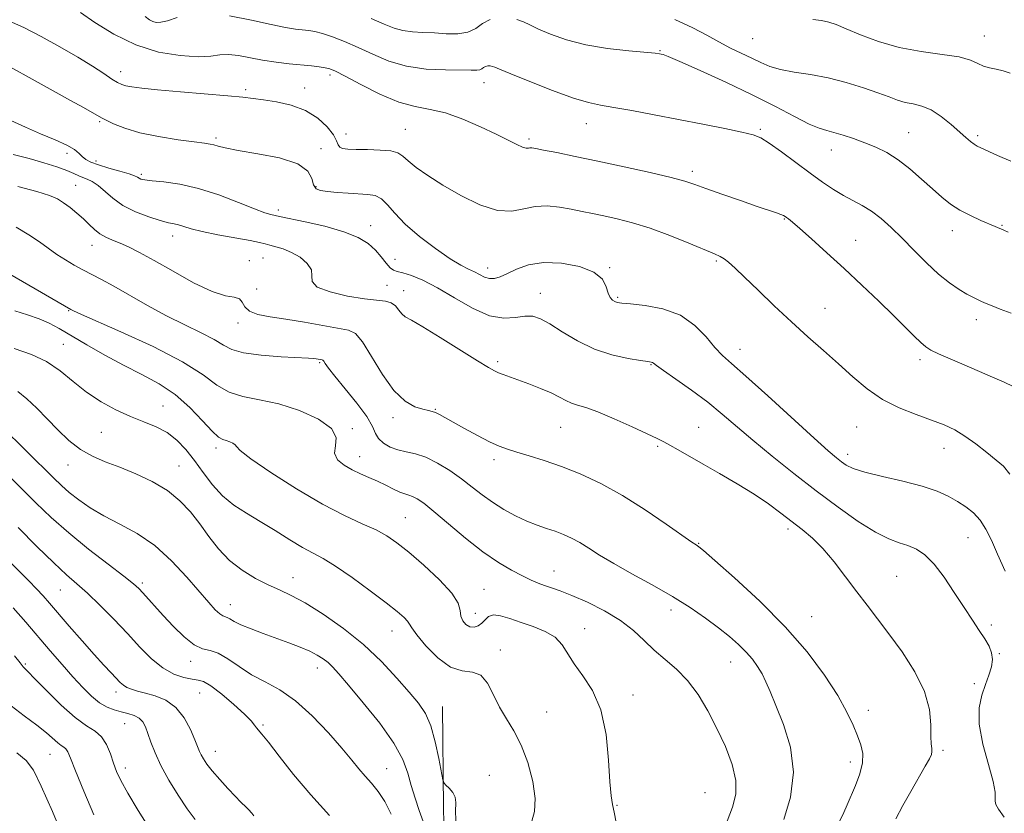
# Model space of a CAD drawing. Extents: x 2057300 to 2060200, y 297300 to 300200.
# Drawn here: x 2058201 to 2058461, y 298281 to 298490 of the extents above; entities that cross this region are included whole.
import ezdxf

# ---------------------------------------------------------------- set-up
doc = ezdxf.new("R2010")
doc.units = 0
doc.header["$MEASUREMENT"] = 0
for name, color, linetype, lineweight in [('BREAKLINE DTM HARD', 7, 'Continuous', 0), ('CONTOUR INDEX', 41, 'Continuous', 13), ('CONTOUR INTERMEDIATE', 44, 'Continuous', 0), ('SPOT ELEVATION DTM', 2, 'Continuous', 13)]:
    doc.layers.add(name, color=color, linetype=linetype, lineweight=lineweight)

msp = doc.modelspace()

# ---------------------------------------------------------------- linework, layer by layer
at = {"layer": 'BREAKLINE DTM HARD'}
msp.add_polyline3d([(2058314.33, 298145.22, 1126.37), (2058313.64, 298188.31, 1127.75), (2058313.84, 298245.63, 1127.25), (2058313.13, 298282.02, 1127.75), (2058312.8, 298308.8, 1128.76)], dxfattribs=at)
at = {"layer": 'CONTOUR INDEX', "flags": 128}
for points, elevation in [([(2058234.37, 298490.996), (2058235.533, 298490.118), (2058236.407, 298489.65), (2058237.288, 298489.41), (2058238.466, 298489.452), (2058240.227, 298489.887), (2058242.828, 298490.723)], 1150), ([(2058256.585, 298491.184), (2058262.407, 298490.02), (2058267.567, 298488.849), (2058271.383, 298488.088), (2058274.046, 298487.686), (2058277.547, 298487.293), (2058279.153, 298487.006), (2058281.142, 298486.483), (2058283.784, 298485.619), (2058286.988, 298484.402), (2058290.576, 298482.846), (2058294.425, 298481.021), (2058298.628, 298479.233), (2058303.334, 298477.846), (2058308.536, 298477.118), (2058313.603, 298476.882), (2058320.409, 298476.841), (2058321.874, 298476.844), (2058322.658, 298476.952), (2058323.204, 298477.213), (2058323.681, 298477.54), (2058324.189, 298477.813), (2058324.796, 298477.936), (2058325.438, 298477.927), (2058326.016, 298477.826), (2058326.597, 298477.62), (2058327.905, 298477.059), (2058330.829, 298475.837), (2058335.859, 298473.809), (2058341.886, 298471.464), (2058347.403, 298469.454), (2058351.355, 298468.246), (2058354.49, 298467.577), (2058358.008, 298466.998), (2058362.824, 298466.155), (2058368.701, 298465.063), (2058375.118, 298463.831), (2058381.533, 298462.569), (2058387.328, 298461.401), (2058391.863, 298460.453), (2058394.782, 298459.752), (2058396.84, 298458.931), (2058399.077, 298457.522), (2058402.254, 298455.225), (2058409.833, 298449.598), (2058413.151, 298447.23), (2058416.035, 298445.31), (2058418.651, 298443.741), (2058423.595, 298441.089), (2058426.048, 298439.562), (2058428.565, 298437.628), (2058431.227, 298435.248), (2058434.126, 298432.42), (2058437.298, 298429.209), (2058440.582, 298425.936), (2058443.765, 298422.989), (2058446.658, 298420.669), (2058449.164, 298418.949), (2058451.21, 298417.716), (2058452.766, 298416.855), (2058453.996, 298416.234), (2058455.105, 298415.721), (2058456.309, 298415.19), (2058457.858, 298414.556), (2058460.01, 298413.74), (2058462.896, 298412.69)], 1150), ([(2058199.54, 298454.594), (2058203.72, 298453.501), (2058207.622, 298452.367), (2058211.007, 298451.269), (2058213.676, 298450.301), (2058215.523, 298449.535), (2058216.811, 298448.941), (2058217.894, 298448.464), (2058219.069, 298448.021), (2058220.409, 298447.413), (2058221.929, 298446.41), (2058225.8, 298443.005), (2058228.498, 298441.103), (2058231.823, 298439.421), (2058235.305, 298438.063), (2058238.339, 298437.095), (2058240.488, 298436.536), (2058241.977, 298436.221), (2058243.195, 298435.941), (2058244.543, 298435.521), (2058246.462, 298434.941), (2058249.403, 298434.216), (2058253.566, 298433.38), (2058262.05, 298431.816), (2058264.539, 298431.298), (2058266.037, 298430.924), (2058267.278, 298430.595), (2058268.854, 298430.207), (2058270.791, 298429.628), (2058272.975, 298428.721), (2058275.229, 298427.403), (2058277.139, 298425.807), (2058278.23, 298424.121), (2058278.318, 298422.502), (2058278.387, 298420.982), (2058279.714, 298419.563), (2058283.14, 298418.266), (2058287.767, 298417.19), (2058292.262, 298416.45), (2058297.795, 298415.855), (2058299.294, 298415.417), (2058300.403, 298414.555), (2058301.292, 298413.47), (2058302.091, 298412.469), (2058303.017, 298411.713), (2058304.635, 298410.769), (2058307.599, 298409.057), (2058312.229, 298406.24), (2058322.088, 298400.102), (2058324.973, 298398.332), (2058326.573, 298397.424), (2058327.648, 298396.929), (2058328.863, 298396.46), (2058332.707, 298395.068), (2058335.571, 298394.008), (2058338.678, 298392.8), (2058341.511, 298391.593), (2058343.685, 298390.516), (2058345.368, 298389.614), (2058346.861, 298388.914), (2058348.489, 298388.377), (2058350.664, 298387.712), (2058353.822, 298386.566), (2058358.149, 298384.733), (2058362.849, 298382.611), (2058369.503, 298379.524), (2058371.217, 298378.689), (2058372.827, 298377.825), (2058375.009, 298376.588), (2058381.595, 298372.816), (2058385.97, 298370.329), (2058390.628, 298367.619), (2058395.062, 298364.88), (2058398.879, 298362.275), (2058402.147, 298359.849), (2058407.765, 298355.528), (2058410.439, 298353.282), (2058413.215, 298350.51), (2058416.183, 298346.985), (2058419.219, 298343.03), (2058422.149, 298339.108), (2058424.874, 298335.526), (2058427.607, 298331.968), (2058430.638, 298327.964), (2058434.096, 298323.198), (2058437.454, 298317.982), (2058440.024, 298312.78), (2058441.325, 298308.021), (2058441.703, 298303.981), (2058441.711, 298300.898), (2058441.79, 298298.905), (2058441.926, 298297.712), (2058441.992, 298296.925), (2058441.85, 298296.148), (2058441.33, 298294.982), (2058440.249, 298293.028), (2058436.405, 298286.403), (2058434.273, 298282.644), (2058432.487, 298279.15)], 1140), ([(2058199.814, 298403.368), (2058204.322, 298401.743), (2058208.299, 298399.866), (2058211.905, 298397.427), (2058215.364, 298394.634), (2058218.914, 298391.824), (2058222.719, 298389.285), (2058226.643, 298387.107), (2058230.474, 298385.333), (2058234.033, 298383.942), (2058237.271, 298382.66), (2058240.169, 298381.152), (2058242.736, 298379.151), (2058245.082, 298376.664), (2058247.341, 298373.768), (2058249.642, 298370.578), (2058252.085, 298367.365), (2058254.764, 298364.436), (2058257.758, 298361.998), (2058261.08, 298359.842), (2058264.733, 298357.657), (2058268.651, 298355.242), (2058272.509, 298352.838), (2058275.916, 298350.796), (2058281.319, 298347.868), (2058284.599, 298345.851), (2058288.962, 298342.834), (2058293.735, 298339.347), (2058297.964, 298336.154), (2058300.906, 298333.847), (2058302.683, 298332.334), (2058303.627, 298331.351), (2058304.118, 298330.587), (2058304.714, 298329.558), (2058306.019, 298327.732), (2058308.441, 298324.841), (2058311.614, 298321.662), (2058314.976, 298319.23), (2058318.053, 298318.224), (2058320.719, 298317.878), (2058322.935, 298317.065), (2058324.713, 298314.958), (2058326.269, 298311.925), (2058327.868, 298308.632), (2058329.704, 298305.554), (2058331.679, 298302.385), (2058333.621, 298298.628), (2058335.351, 298293.997), (2058336.646, 298289.043), (2058337.277, 298284.532), (2058337.115, 298281.059), (2058336.442, 298278.549)], 1130), ([(2058198.025, 298347.603), (2058203.618, 298342.002), (2058205.724, 298339.85), (2058207.434, 298338.014), (2058209.147, 298336.07), (2058214.333, 298330.04), (2058217.71, 298326.145), (2058220.902, 298322.521), (2058223.45, 298319.716), (2058225.36, 298317.682), (2058227.77, 298315.166), (2058228.622, 298314.396), (2058229.541, 298313.817), (2058230.735, 298313.339), (2058232.326, 298312.876), (2058234.409, 298312.348), (2058237.005, 298311.635), (2058239.817, 298310.479), (2058242.47, 298308.584), (2058244.655, 298305.819), (2058246.327, 298302.72), (2058247.504, 298299.987), (2058248.717, 298296.944), (2058249.149, 298296.003), (2058249.742, 298294.948), (2058250.664, 298293.594), (2058252.074, 298291.799), (2058254.031, 298289.521), (2058256.202, 298287.116), (2058258.154, 298285.039), (2058259.557, 298283.626), (2058261.121, 298282.147), (2058261.617, 298281.618), (2058262.477, 298280.607), (2058263.071, 298279.974)], 1120)]:
    msp.add_lwpolyline(points, dxfattribs=dict(at, elevation=elevation))
at = {"layer": 'CONTOUR INTERMEDIATE', "flags": 128}
for points, elevation in [([(2058217.33, 298492.079), (2058221.053, 298489.433), (2058226.06, 298486.294), (2058231.853, 298483.475), (2058237.912, 298481.616), (2058243.624, 298480.662), (2058248.351, 298480.385), (2058251.681, 298480.541), (2058254.104, 298480.832), (2058256.335, 298480.945), (2058258.953, 298480.653), (2058265.347, 298479.452), (2058268.89, 298478.933), (2058272.384, 298478.529), (2058278.216, 298477.924), (2058280.315, 298477.675), (2058281.888, 298477.446), (2058283.088, 298477.171), (2058284.575, 298476.55), (2058287.136, 298475.228), (2058291.269, 298473.03), (2058296.32, 298470.506), (2058301.346, 298468.392), (2058305.655, 298467.184), (2058309.556, 298466.449), (2058313.609, 298465.517), (2058318.18, 298463.906), (2058322.853, 298461.878), (2058327.02, 298459.884), (2058332.455, 298457.174), (2058333.96, 298456.501), (2058334.905, 298456.233), (2058335.485, 298456.222), (2058335.901, 298456.294), (2058336.402, 298456.291), (2058337.435, 298456.126), (2058339.498, 298455.728), (2058342.976, 298455.04), (2058347.819, 298454.058), (2058353.863, 298452.792), (2058360.782, 298451.29), (2058367.6, 298449.759), (2058373.175, 298448.446), (2058376.787, 298447.5), (2058379.383, 298446.671), (2058382.329, 298445.615), (2058386.584, 298444.104), (2058391.469, 298442.393), (2058395.899, 298440.857), (2058400.986, 298439.116), (2058402.137, 298438.705), (2058402.819, 298438.42), (2058403.25, 298438.184), (2058403.615, 298437.936), (2058404.135, 298437.559), (2058405.17, 298436.726), (2058407.115, 298435.051), (2058410.232, 298432.273), (2058414.259, 298428.619), (2058418.805, 298424.437), (2058423.483, 298420.07), (2058427.948, 298415.839), (2058431.86, 298412.057), (2058434.96, 298408.979), (2058437.306, 298406.617), (2058439.033, 298404.921), (2058440.349, 298403.79), (2058441.74, 298402.916), (2058443.766, 298401.938), (2058446.806, 298400.591), (2058450.526, 298398.983), (2058458.017, 298395.766), (2058461.091, 298394.413), (2058463.452, 298393.311)], 1148), ([(2058294.016, 298490.464), (2058297.472, 298489.01), (2058300.064, 298487.946), (2058302.379, 298487.259), (2058304.898, 298486.908), (2058307.679, 298486.755), (2058310.676, 298486.635), (2058313.806, 298486.457), (2058316.833, 298486.431), (2058319.48, 298486.843), (2058321.586, 298487.85), (2058323.425, 298489.113), (2058325.386, 298490.164)], 1152), ([(2058198.597, 298489.761), (2058202.303, 298488.097), (2058206.893, 298485.752), (2058211.862, 298483.001), (2058216.552, 298480.25), (2058220.426, 298477.846), (2058223.422, 298475.9), (2058225.598, 298474.466), (2058227.067, 298473.558), (2058228.168, 298473.031), (2058229.295, 298472.704), (2058230.876, 298472.415), (2058233.465, 298472.088), (2058237.645, 298471.67), (2058243.655, 298471.133), (2058256.192, 298470.047), (2058260.151, 298469.674), (2058262.902, 298469.362), (2058265.572, 298468.998), (2058269.003, 298468.459), (2058272.905, 298467.573), (2058276.703, 298466.155), (2058279.906, 298464.128), (2058282.367, 298461.836), (2058284.024, 298459.732), (2058284.893, 298458.169), (2058285.315, 298457.123), (2058285.71, 298456.473), (2058286.465, 298456.105), (2058287.828, 298455.93), (2058290.013, 298455.867), (2058293.071, 298455.832), (2058296.4, 298455.734), (2058299.234, 298455.481), (2058301.053, 298454.98), (2058302.319, 298454.144), (2058303.741, 298452.887), (2058305.913, 298451.147), (2058308.966, 298448.971), (2058312.92, 298446.434), (2058317.68, 298443.696), (2058322.705, 298441.276), (2058327.343, 298439.783), (2058331.124, 298439.599), (2058334.302, 298440.204), (2058337.311, 298440.851), (2058340.482, 298440.962), (2058343.718, 298440.62), (2058346.817, 298440.078), (2058349.655, 298439.533), (2058352.436, 298438.978), (2058355.441, 298438.35), (2058358.914, 298437.575), (2058362.951, 298436.526), (2058367.611, 298435.064), (2058372.806, 298433.146), (2058377.868, 298431.114), (2058384.585, 298428.328), (2058386.08, 298427.654), (2058387.123, 298427.028), (2058388.313, 298426.104), (2058390.02, 298424.58), (2058392.562, 298422.169), (2058396.126, 298418.717), (2058400.387, 298414.613), (2058404.89, 298410.378), (2058409.258, 298406.43), (2058413.41, 298402.761), (2058417.344, 298399.256), (2058421.095, 298395.849), (2058424.87, 298392.67), (2058428.916, 298389.895), (2058433.359, 298387.649), (2058437.846, 298385.862), (2058441.905, 298384.41), (2058445.21, 298383.147), (2058448.013, 298381.835), (2058450.715, 298380.212), (2058453.594, 298378.126), (2058456.439, 298375.874), (2058458.917, 298373.863), (2058460.838, 298372.245), (2058462.574, 298370.155)], 1146), ([(2058332.433, 298490.216), (2058334.197, 298489.609), (2058335.911, 298488.774), (2058338.146, 298487.668), (2058341.362, 298486.295), (2058345.568, 298484.842), (2058350.665, 298483.542), (2058356.405, 298482.575), (2058361.962, 298481.921), (2058368.919, 298481.271), (2058370.065, 298481.145), (2058370.52, 298481.07), (2058371.022, 298480.934), (2058372.399, 298480.399), (2058375.499, 298479.074), (2058380.833, 298476.712), (2058387.563, 298473.638), (2058394.512, 298470.324), (2058400.679, 298467.2), (2058405.758, 298464.543), (2058409.62, 298462.591), (2058412.265, 298461.473), (2058414.219, 298460.879), (2058416.141, 298460.395), (2058418.539, 298459.685), (2058421.324, 298458.75), (2058424.259, 298457.669), (2058427.159, 298456.479), (2058430.058, 298455.04), (2058433.046, 298453.163), (2058436.162, 298450.754), (2058439.248, 298448.08), (2058442.098, 298445.504), (2058444.588, 298443.307), (2058446.925, 298441.459), (2058449.397, 298439.851), (2058452.172, 298438.407), (2058454.926, 298437.17), (2058458.714, 298435.584), (2058460.961, 298434.584), (2058462.13, 298434.045)], 1152), ([(2058374.12, 298490.16), (2058378.878, 298487.996), (2058382.57, 298486.033), (2058385.743, 298484.262), (2058388.827, 298482.672), (2058394.471, 298479.96), (2058396.828, 298478.804), (2058399.203, 298477.798), (2058402.04, 298476.971), (2058405.667, 298476.314), (2058409.943, 298475.657), (2058414.609, 298474.789), (2058419.385, 298473.575), (2058423.896, 298472.177), (2058427.745, 298470.833), (2058430.668, 298469.736), (2058432.936, 298468.905), (2058434.954, 298468.316), (2058437.06, 298467.891), (2058439.34, 298467.336), (2058441.813, 298466.306), (2058444.451, 298464.59), (2058447.027, 298462.515), (2058450.972, 298459.037), (2058452.208, 298457.988), (2058453.12, 298457.284), (2058453.896, 298456.795), (2058454.921, 298456.292), (2058459.323, 298454.318), (2058462.813, 298452.792)], 1154), ([(2058410.531, 298490.224), (2058412.853, 298489.893), (2058414.751, 298489.488), (2058416.728, 298488.841), (2058419.373, 298487.768), (2058423.133, 298486.185), (2058427.874, 298484.4), (2058433.324, 298482.819), (2058439.132, 298481.736), (2058444.652, 298480.99), (2058449.165, 298480.306), (2058452.179, 298479.483), (2058454.111, 298478.621), (2058455.608, 298477.893), (2058457.197, 298477.413), (2058458.938, 298477.058), (2058460.773, 298476.645), (2058462.653, 298476.028)], 1156), ([(2058198.784, 298477.575), (2058204.513, 298474.453), (2058210.093, 298471.379), (2058214.663, 298468.843), (2058218.093, 298466.922), (2058222.839, 298464.23), (2058224.057, 298463.596), (2058226.036, 298462.649), (2058228.966, 298461.493), (2058232.952, 298460.317), (2058237.912, 298459.285), (2058243.031, 298458.457), (2058247.305, 298457.867), (2058250.009, 298457.521), (2058251.522, 298457.31), (2058252.497, 298457.096), (2058253.594, 298456.762), (2058255.492, 298456.274), (2058258.878, 298455.62), (2058264.06, 298454.769), (2058269.838, 298453.634), (2058274.636, 298452.111), (2058277.299, 298450.182), (2058278.372, 298448.178), (2058278.82, 298446.52), (2058279.476, 298445.513), (2058280.639, 298445.009), (2058282.473, 298444.749), (2058285.037, 298444.522), (2058287.964, 298444.312), (2058293.128, 298444.025), (2058295.051, 298443.689), (2058296.709, 298442.854), (2058298.309, 298441.293), (2058300.255, 298439.041), (2058302.998, 298436.195), (2058306.779, 298432.927), (2058310.999, 298429.695), (2058314.843, 298427.031), (2058317.696, 298425.31), (2058319.715, 298424.289), (2058321.255, 298423.568), (2058322.621, 298422.845), (2058323.915, 298422.201), (2058325.191, 298421.813), (2058326.522, 298421.827), (2058328.055, 298422.26), (2058329.955, 298423.098), (2058332.386, 298424.258), (2058335.499, 298425.379), (2058339.445, 298426.031), (2058344.191, 298425.881), (2058348.962, 298424.985), (2058352.802, 298423.5), (2058355.028, 298421.614), (2058356.049, 298419.647), (2058356.548, 298417.954), (2058357.082, 298416.803), (2058357.695, 298416.118), (2058358.304, 298415.737), (2058358.945, 298415.51), (2058360.121, 298415.329), (2058362.453, 298415.098), (2058366.305, 298414.681), (2058371.008, 298413.789), (2058375.635, 298412.094), (2058379.441, 298409.443), (2058382.416, 298406.372), (2058384.729, 298403.593), (2058386.681, 298401.516), (2058389.09, 298399.351), (2058392.902, 298396.008), (2058398.644, 298390.829), (2058410.883, 298379.67), (2058414.623, 298376.323), (2058416.77, 298374.485), (2058418.103, 298373.43), (2058419.375, 298372.54), (2058421.235, 298371.635), (2058424.309, 298370.641), (2058428.936, 298369.507), (2058434.326, 298368.264), (2058439.404, 298366.963), (2058443.345, 298365.645), (2058446.318, 298364.31), (2058448.742, 298362.946), (2058450.954, 298361.523), (2058452.973, 298359.926), (2058454.736, 298358.02), (2058456.236, 298355.667), (2058457.675, 298352.723), (2058459.314, 298349.037), (2058461.358, 298344.546)], 1144), ([(2058198.929, 298463.568), (2058202.74, 298461.765), (2058206.771, 298460.035), (2058210.604, 298458.436), (2058213.704, 298457.024), (2058215.704, 298455.837), (2058216.901, 298454.846), (2058217.759, 298454.005), (2058218.709, 298453.263), (2058220.043, 298452.553), (2058222.016, 298451.802), (2058224.731, 298450.969), (2058227.657, 298450.137), (2058230.11, 298449.417), (2058231.587, 298448.893), (2058232.325, 298448.531), (2058232.743, 298448.266), (2058233.257, 298448.041), (2058234.275, 298447.826), (2058236.199, 298447.598), (2058239.323, 298447.296), (2058243.493, 298446.714), (2058248.446, 298445.609), (2058253.837, 298443.868), (2058259.012, 298441.887), (2058263.234, 298440.191), (2058265.968, 298439.174), (2058267.482, 298438.711), (2058269.844, 298438.206), (2058276.559, 298436.806), (2058281.801, 298435.591), (2058286.776, 298434.173), (2058290.527, 298432.647), (2058293.175, 298431.026), (2058295.113, 298429.305), (2058296.674, 298427.521), (2058297.954, 298425.889), (2058298.99, 298424.667), (2058299.871, 298424.013), (2058300.886, 298423.68), (2058302.377, 298423.317), (2058304.624, 298422.606), (2058307.667, 298421.352), (2058311.487, 298419.388), (2058315.982, 298416.713), (2058320.721, 298413.975), (2058325.195, 298411.989), (2058328.991, 298411.316), (2058332.096, 298411.515), (2058334.595, 298411.891), (2058336.641, 298411.852), (2058338.656, 298411.195), (2058341.128, 298409.819), (2058344.426, 298407.727), (2058348.431, 298405.337), (2058352.902, 298403.175), (2058357.541, 298401.648), (2058361.81, 298400.702), (2058365.112, 298400.167), (2058367.035, 298399.886), (2058367.899, 298399.747), (2058368.211, 298399.652), (2058368.484, 298399.463), (2058369.27, 298398.876), (2058371.128, 298397.546), (2058374.399, 298395.259), (2058378.547, 298392.309), (2058382.818, 298389.12), (2058386.675, 298385.999), (2058394.695, 298379.148), (2058399.8, 298374.939), (2058405.526, 298370.364), (2058411.475, 298365.748), (2058417.262, 298361.413), (2058422.564, 298357.67), (2058427.073, 298354.831), (2058430.588, 298353.075), (2058433.341, 298352.055), (2058435.67, 298351.294), (2058437.878, 298350.337), (2058440.127, 298348.822), (2058442.542, 298346.409), (2058445.189, 298342.927), (2058447.902, 298338.876), (2058450.456, 298334.925), (2058452.665, 298331.607), (2058454.498, 298328.909), (2058455.965, 298326.679), (2058457.062, 298324.765), (2058457.747, 298323), (2058457.962, 298321.214), (2058457.687, 298319.259), (2058457.025, 298317.075), (2058456.114, 298314.623), (2058455.137, 298311.822), (2058454.459, 298308.424), (2058454.491, 298304.139), (2058455.464, 298298.897), (2058456.895, 298293.513), (2058458.122, 298289.026), (2058458.655, 298286.193), (2058458.703, 298284.657), (2058458.646, 298283.784), (2058458.845, 298282.967), (2058459.565, 298281.712), (2058461.052, 298279.552)], 1142), ([(2058200.74, 298446.085), (2058205.766, 298444.779), (2058209.111, 298443.754), (2058211.225, 298442.835), (2058212.845, 298441.816), (2058214.556, 298440.549), (2058216.345, 298439.099), (2058218.049, 298437.582), (2058219.555, 298436.112), (2058220.953, 298434.77), (2058222.385, 298433.628), (2058223.972, 298432.725), (2058225.747, 298431.947), (2058227.724, 298431.143), (2058229.981, 298430.146), (2058232.844, 298428.717), (2058236.703, 298426.601), (2058241.723, 298423.719), (2058247.155, 298420.701), (2058252.025, 298418.355), (2058255.57, 298417.231), (2058257.87, 298416.85), (2058259.22, 298416.479), (2058259.963, 298415.569), (2058260.642, 298414.329), (2058261.853, 298413.153), (2058264.074, 298412.33), (2058267.32, 298411.722), (2058271.491, 298411.085), (2058276.368, 298410.252), (2058281.25, 298409.372), (2058288.021, 298408.202), (2058289.885, 298407.299), (2058291.707, 298405.124), (2058294.103, 298401.194), (2058296.964, 298396.452), (2058300, 298392.199), (2058302.936, 298389.436), (2058305.555, 298387.963), (2058307.656, 298387.276), (2058309.117, 298386.929), (2058310.141, 298386.698), (2058311.011, 298386.414), (2058312.013, 298385.919), (2058315.604, 298383.862), (2058318.637, 298382.179), (2058322.061, 298380.342), (2058325.24, 298378.719), (2058327.74, 298377.572), (2058329.945, 298376.743), (2058332.442, 298375.966), (2058335.695, 298375.01), (2058339.672, 298373.775), (2058344.217, 298372.197), (2058349.197, 298370.2), (2058354.574, 298367.68), (2058360.333, 298364.52), (2058366.327, 298360.751), (2058371.878, 298356.979), (2058378.645, 298352.222), (2058379.728, 298351.489), (2058380.099, 298351.259), (2058380.472, 298350.99), (2058381.7, 298349.951), (2058384.676, 298347.368), (2058389.93, 298342.735), (2058396.551, 298336.621), (2058403.271, 298329.864), (2058409.036, 298323.212), (2058413.652, 298317.055), (2058417.14, 298311.69), (2058419.569, 298307.332), (2058421.201, 298303.85), (2058422.343, 298301.032), (2058423.223, 298298.643), (2058423.73, 298296.373), (2058423.671, 298293.894), (2058422.944, 298290.997), (2058421.809, 298287.948), (2058419.63, 298282.823), (2058418.737, 298280.797), (2058416.551, 298276.227)], 1138), ([(2058200.313, 298435.355), (2058203.661, 298433.36), (2058206.465, 298431.488), (2058211.09, 298428.181), (2058213.335, 298426.718), (2058215.613, 298425.369), (2058217.893, 298424.125), (2058222.834, 298421.581), (2058226.111, 298419.793), (2058235.017, 298414.689), (2058240.006, 298411.971), (2058244.848, 298409.55), (2058249.17, 298407.465), (2058252.599, 298405.693), (2058255.004, 298404.217), (2058257.218, 298403.035), (2058260.315, 298402.147), (2058264.965, 298401.544), (2058270.22, 298401.165), (2058277.48, 298400.801), (2058278.832, 298400.711), (2058279.484, 298400.637), (2058281.104, 298400.359), (2058281.289, 298400.247), (2058281.497, 298399.967), (2058281.861, 298399.377), (2058282.707, 298398.168), (2058284.408, 298395.995), (2058287.133, 298392.699), (2058290.225, 298388.893), (2058292.822, 298385.377), (2058294.316, 298382.768), (2058295.124, 298380.928), (2058295.917, 298379.532), (2058297.221, 298378.321), (2058298.996, 298377.302), (2058301.055, 298376.542), (2058303.262, 298376.043), (2058305.678, 298375.519), (2058308.409, 298374.616), (2058311.502, 298373.082), (2058314.745, 298371.087), (2058317.86, 298368.903), (2058320.658, 298366.757), (2058323.295, 298364.697), (2058326.012, 298362.724), (2058328.976, 298360.857), (2058332.055, 298359.173), (2058335.044, 298357.767), (2058337.78, 298356.694), (2058340.273, 298355.844), (2058342.577, 298355.07), (2058344.751, 298354.236), (2058346.88, 298353.259), (2058349.056, 298352.07), (2058351.416, 298350.598), (2058354.278, 298348.776), (2058358.007, 298346.536), (2058362.8, 298343.854), (2058368.176, 298340.89), (2058373.485, 298337.847), (2058378.197, 298334.904), (2058382.245, 298332.134), (2058385.684, 298329.584), (2058388.569, 298327.28), (2058390.97, 298325.172), (2058392.963, 298323.19), (2058394.619, 298321.268), (2058395.995, 298319.361), (2058397.149, 298317.429), (2058398.173, 298315.355), (2058399.305, 298312.733), (2058400.822, 298309.083), (2058402.812, 298304.082), (2058404.625, 298298.053), (2058405.421, 298291.479), (2058404.654, 298284.883), (2058402.942, 298278.959)], 1136), ([(2058185.804, 298430.361), (2058214.701, 298413.609), (2058215.099, 298413.409), (2058216.735, 298412.669), (2058227.913, 298407.755), (2058236.456, 298403.818), (2058244.237, 298399.818), (2058249.636, 298396.383), (2058253.309, 298393.689), (2058256.484, 298391.792), (2058260.176, 298390.651), (2058264.56, 298389.807), (2058269.602, 298388.704), (2058275.09, 298386.927), (2058280.104, 298384.649), (2058283.546, 298382.189), (2058284.721, 298379.818), (2058284.549, 298377.63), (2058284.35, 298375.671), (2058285.156, 298373.974), (2058286.835, 298372.523), (2058288.963, 298371.291), (2058291.185, 298370.237), (2058293.419, 298369.267), (2058295.652, 298368.278), (2058297.847, 298367.211), (2058299.877, 298366.192), (2058301.593, 298365.394), (2058302.903, 298364.925), (2058303.955, 298364.632), (2058304.952, 298364.296), (2058306.132, 298363.679), (2058307.861, 298362.465), (2058310.537, 298360.314), (2058314.383, 298357.069), (2058318.924, 298353.281), (2058323.511, 298349.681), (2058327.599, 298346.85), (2058331.074, 298344.77), (2058333.926, 298343.272), (2058336.187, 298342.194), (2058338.057, 298341.4), (2058339.776, 298340.764), (2058341.605, 298340.142), (2058343.885, 298339.329), (2058346.978, 298338.107), (2058351.062, 298336.32), (2058355.587, 298334.077), (2058359.821, 298331.551), (2058363.226, 298328.905), (2058366.045, 298326.248), (2058368.714, 298323.682), (2058371.572, 298321.236), (2058374.552, 298318.661), (2058377.492, 298315.641), (2058380.258, 298311.941), (2058382.84, 298307.671), (2058385.261, 298303.021), (2058387.487, 298298.206), (2058389.255, 298293.517), (2058390.246, 298289.267), (2058390.239, 298285.629), (2058389.396, 298282.224), (2058387.977, 298278.534)], 1134), ([(2058199.946, 298413.254), (2058203.319, 298412.217), (2058206.366, 298411.178), (2058209.013, 298410.027), (2058211.666, 298408.601), (2058218.942, 298404.304), (2058223.674, 298401.589), (2058228.629, 298398.908), (2058233.45, 298396.472), (2058238.019, 298394.02), (2058242.275, 298391.171), (2058246.14, 298387.729), (2058249.448, 298384.248), (2058252.013, 298381.465), (2058253.737, 298379.909), (2058254.877, 298379.265), (2058255.775, 298379.009), (2058256.69, 298378.713), (2058257.526, 298378.333), (2058258.099, 298377.923), (2058258.444, 298377.431), (2058259.454, 298376.388), (2058262.243, 298374.221), (2058267.503, 298370.616), (2058274.263, 298366.295), (2058281.134, 298362.244), (2058286.978, 298359.218), (2058291.669, 298357.065), (2058295.329, 298355.408), (2058298.178, 298353.864), (2058300.814, 298352.034), (2058303.93, 298349.512), (2058307.933, 298346.081), (2058312.077, 298342.259), (2058315.332, 298338.752), (2058316.971, 298336.099), (2058317.486, 298334.176), (2058317.673, 298332.692), (2058318.174, 298331.426), (2058319.012, 298330.433), (2058320.055, 298329.839), (2058321.177, 298329.734), (2058322.274, 298330.072), (2058323.25, 298330.771), (2058324.074, 298331.706), (2058324.979, 298332.569), (2058326.263, 298333.01), (2058328.157, 298332.777), (2058330.622, 298332.023), (2058333.548, 298331.001), (2058336.773, 298329.899), (2058339.916, 298328.642), (2058342.542, 298327.088), (2058344.386, 298325.129), (2058347.575, 298320.053), (2058349.905, 298316.931), (2058352.454, 298313.034), (2058354.627, 298307.909), (2058355.977, 298301.407), (2058356.671, 298294.607), (2058357.03, 298288.89), (2058357.328, 298285.226), (2058357.668, 298282.92), (2058358.111, 298280.863), (2058358.696, 298278.217)], 1132), ([(2058200.798, 298391.981), (2058203.133, 298390.065), (2058205.73, 298387.592), (2058208.489, 298384.775), (2058211.331, 298381.834), (2058214.253, 298379.035), (2058217.272, 298376.653), (2058220.427, 298374.862), (2058223.838, 298373.418), (2058227.645, 298371.977), (2058231.893, 298370.252), (2058236.235, 298368.197), (2058240.228, 298365.824), (2058243.544, 298363.151), (2058246.314, 298360.211), (2058248.786, 298357.04), (2058251.197, 298353.708), (2058253.751, 298350.407), (2058256.639, 298347.365), (2058259.967, 298344.766), (2058263.476, 298342.629), (2058266.822, 298340.935), (2058269.81, 298339.581), (2058272.869, 298338.147), (2058276.578, 298336.135), (2058281.318, 298333.175), (2058286.663, 298329.417), (2058291.985, 298325.14), (2058296.75, 298320.647), (2058300.795, 298316.328), (2058304.049, 298312.592), (2058306.492, 298309.655), (2058308.304, 298306.953), (2058309.713, 298303.727), (2058310.902, 298299.519), (2058311.862, 298295.085), (2058312.922, 298289.465), (2058313.231, 298288.568), (2058313.73, 298288.021), (2058314.577, 298287.207), (2058315.515, 298286.114), (2058316.178, 298284.879), (2058316.333, 298283.461), (2058316.276, 298281.102), (2058316.434, 298276.865)], 1128), ([(2058196.226, 298382.914), (2058210.148, 298369.18), (2058212.283, 298367.135), (2058214.344, 298365.328), (2058216.819, 298363.377), (2058219.843, 298361.281), (2058223.463, 298359.132), (2058227.67, 298356.947), (2058232.238, 298354.447), (2058236.887, 298351.275), (2058241.344, 298347.259), (2058245.356, 298342.949), (2058251.146, 298336.23), (2058252.87, 298334.359), (2058254.043, 298333.27), (2058254.852, 298332.753), (2058256.031, 298332.344), (2058256.742, 298331.934), (2058257.855, 298331.273), (2058259.649, 298330.375), (2058262.297, 298329.268), (2058265.528, 298328.037), (2058272.256, 298325.584), (2058275.239, 298324.456), (2058277.777, 298323.394), (2058279.782, 298322.385), (2058281.351, 298321.398), (2058282.627, 298320.394), (2058283.824, 298319.243), (2058285.438, 298317.445), (2058288.037, 298314.41), (2058291.914, 298309.812), (2058296.263, 298304.386), (2058300.007, 298299.135), (2058302.353, 298294.82), (2058303.659, 298291.235), (2058304.571, 298287.936), (2058305.597, 298284.592), (2058306.711, 298281.341), (2058307.748, 298278.437)], 1126), ([(2058198.088, 298370), (2058205.544, 298362.566), (2058209.586, 298358.688), (2058214.178, 298354.616), (2058219.405, 298350.373), (2058224.556, 298346.399), (2058228.723, 298343.236), (2058231.274, 298341.236), (2058232.699, 298339.98), (2058233.763, 298338.857), (2058239.131, 298332.867), (2058241.801, 298329.963), (2058244.621, 298327.157), (2058247.252, 298325.063), (2058249.466, 298324.059), (2058251.483, 298323.597), (2058253.634, 298322.897), (2058256.185, 298321.386), (2058259.137, 298319.33), (2058262.423, 298317.2), (2058265.995, 298315.295), (2058269.857, 298313.204), (2058274.031, 298310.341), (2058278.45, 298306.362), (2058282.704, 298301.883), (2058286.299, 298297.761), (2058288.893, 298294.643), (2058290.776, 298292.332), (2058292.39, 298290.418), (2058294.089, 298288.52), (2058295.865, 298286.362), (2058297.617, 298283.695), (2058299.262, 298280.367)], 1124), ([(2058200.801, 298356.056), (2058205.774, 298351.069), (2058210.25, 298346.697), (2058213.637, 298343.582), (2058216.365, 298341.196), (2058219.12, 298338.72), (2058222.413, 298335.539), (2058226.052, 298331.846), (2058229.673, 298328.042), (2058232.993, 298324.489), (2058236.06, 298321.411), (2058239.009, 298318.998), (2058241.906, 298317.379), (2058244.565, 298316.433), (2058246.733, 298315.98), (2058248.305, 298315.781), (2058249.76, 298315.373), (2058251.723, 298314.233), (2058254.586, 298312.048), (2058257.797, 298309.333), (2058260.57, 298306.808), (2058262.317, 298305.033), (2058263.246, 298303.917), (2058263.762, 298303.21), (2058265.177, 298301.522), (2058266.888, 298299.362), (2058269.704, 298295.694), (2058273.502, 298290.879), (2058278.052, 298285.473), (2058283.044, 298280.033)], 1122), ([(2058199.533, 298334.853), (2058202.864, 298331.037), (2058209.319, 298323.505), (2058212.412, 298319.933), (2058215.289, 298316.668), (2058217.874, 298313.836), (2058220.202, 298311.514), (2058222.331, 298309.77), (2058224.318, 298308.624), (2058226.204, 298307.91), (2058228.029, 298307.416), (2058229.802, 298306.951), (2058231.42, 298306.405), (2058232.75, 298305.69), (2058233.712, 298304.718), (2058234.434, 298303.403), (2058235.096, 298301.658), (2058235.879, 298299.409), (2058236.96, 298296.613), (2058238.519, 298293.24), (2058240.646, 298289.348), (2058243.081, 298285.356), (2058245.474, 298281.772), (2058247.556, 298278.983)], 1118), ([(2058199.916, 298322.211), (2058201.382, 298320.322), (2058202.149, 298319.238), (2058203.382, 298318.058), (2058205.275, 298316.144), (2058208.386, 298312.929), (2058212.158, 298309.166), (2058215.843, 298305.862), (2058218.839, 298303.729), (2058221.136, 298302.304), (2058222.871, 298300.83), (2058224.18, 298298.745), (2058225.186, 298296.271), (2058226.01, 298293.824), (2058226.817, 298291.64), (2058227.95, 298289.229), (2058229.796, 298285.917), (2058232.553, 298281.341), (2058235.67, 298276.369)], 1116), ([(2058198.961, 298309.017), (2058202.442, 298306.36), (2058205.79, 298303.875), (2058208.303, 298301.837), (2058211.269, 298299.205), (2058212.198, 298298.543), (2058212.911, 298298.101), (2058213.45, 298297.644), (2058213.913, 298296.86), (2058214.626, 298295.135), (2058215.971, 298291.779), (2058218.174, 298286.446), (2058220.85, 298280.177)], 1114), ([(2058200.447, 298296.595), (2058202.971, 298294.544), (2058204.851, 298292.012), (2058206.952, 298287.77), (2058209.862, 298281.115), (2058213.074, 298273.434)], 1112)]:
    msp.add_lwpolyline(points, dxfattribs=dict(at, elevation=elevation))
at = {"layer": 'SPOT ELEVATION DTM'}
for p in [(2058394.65, 298485.17, 1155.1), (2058455.86, 298485.86, 1156.8), (2058370.25, 298481.94, 1152.1), (2058227.91, 298476.4, 1146.59), (2058283.16, 298475.51, 1147.6), (2058323.77, 298473.49, 1149.3), (2058260.87, 298471.71, 1146.3), (2058276.41, 298472.1, 1146.7), (2058222.39, 298463.25, 1143.8), (2058350.76, 298462.73, 1149.3), (2058287.34, 298459.95, 1146.7), (2058303.04, 298461.17, 1146.9), (2058396.7, 298461.16, 1150.2), (2058435.85, 298460.34, 1152.9), (2058454.09, 298459.52, 1154.3), (2058253.02, 298458.89, 1144.3), (2058335.69, 298458.61, 1148.3), (2058213.72, 298454.83, 1141.5), (2058280.72, 298456.09, 1144.4), (2058415.48, 298455.76, 1151.3), (2058221.42, 298452.87, 1142.5), (2058233.38, 298449.34, 1142.3), (2058378.78, 298450.12, 1148.4), (2058216.02, 298446.39, 1138.9), (2058279.41, 298446.06, 1144.2), (2058269.48, 298439.89, 1142.4), (2058293.89, 298435.77, 1142.6), (2058403.07, 298437.51, 1147.9), (2058460.45, 298435.88, 1152.1), (2058447.37, 298434.47, 1151.4), (2058220.29, 298430.59, 1137.3), (2058241.62, 298433.04, 1139.4), (2058421.87, 298431.91, 1148.8), (2058261.81, 298426.53, 1138.6), (2058265.47, 298427.22, 1139.1), (2058300.33, 298426.91, 1142.8), (2058385.11, 298426.44, 1145.8), (2058324.77, 298424.62, 1144.6), (2058356.94, 298424.63, 1144.1), (2058263.79, 298419.08, 1139.4), (2058298.14, 298420.01, 1141.1), (2058302.59, 298418.59, 1140.6), (2058338.66, 298417.94, 1142.7), (2058359.02, 298416.87, 1144.2), (2058214.13, 298413.3, 1133.9), (2058413.74, 298413.9, 1146.8), (2058258.87, 298410.1, 1137.5), (2058453.67, 298410.97, 1149.5), (2058212.76, 298404.4, 1130.9), (2058391.34, 298403.11, 1144.7), (2058280.41, 298399.58, 1135.8), (2058327.4, 298399.85, 1140.3), (2058438.86, 298400.41, 1147.6), (2058367.84, 298399.03, 1141.9), (2058239.04, 298388.14, 1130.7), (2058310.97, 298387.3, 1138.1), (2058299.8, 298385.04, 1137.6), (2058222.82, 298381.19, 1129.3), (2058288.99, 298382.19, 1134.1), (2058344.05, 298382.51, 1139.1), (2058380.4, 298382.5, 1140.8), (2058422.11, 298382.62, 1145.1), (2058253.01, 298377.07, 1131.6), (2058369.62, 298377.49, 1139.8), (2058445.18, 298376.95, 1145.3), (2058290.98, 298374.73, 1134.7), (2058326.42, 298374.02, 1137.6), (2058419.76, 298375.35, 1144.5), (2058214.02, 298372.61, 1127.3), (2058243.32, 298372.34, 1128.9), (2058303.05, 298358.62, 1132.9), (2058404.04, 298355.7, 1139.6), (2058451.54, 298353.35, 1143.1), (2058380.43, 298351.93, 1138.1), (2058273.36, 298342.81, 1128.7), (2058342.29, 298344.6, 1134.8), (2058432.67, 298343.18, 1140.9), (2058233.59, 298341.37, 1124.3), (2058323.75, 298339.73, 1132.8), (2058211.97, 298339.58, 1121.1), (2058256.87, 298335.65, 1126.7), (2058321.49, 298333.43, 1132.7), (2058373.16, 298334.26, 1135.5), (2058410.23, 298332.48, 1138.9), (2058350.34, 298329.34, 1132.6), (2058457.71, 298330.35, 1142.4), (2058299.53, 298328.76, 1129.3), (2058328.05, 298323.75, 1130.5), (2058459.76, 298322.72, 1142.2), (2058202.74, 298320.01, 1116.2), (2058246.41, 298320.75, 1123.5), (2058279.82, 298318.97, 1125.4), (2058388.84, 298320.52, 1135.2), (2058453.18, 298314.79, 1140.9), (2058226.62, 298312.66, 1119.5), (2058248.71, 298312.37, 1121.1), (2058363.08, 298311.81, 1132.4), (2058340.36, 298307.33, 1131.1), (2058425.22, 298307.81, 1138.6), (2058228.93, 298304.25, 1117.1), (2058265.45, 298303.9, 1122.2), (2058209.21, 298296.21, 1113.1), (2058252.87, 298296.97, 1120.7), (2058444.91, 298297.24, 1140.3), (2058420.44, 298294.15, 1137.5), (2058229.13, 298292.61, 1116.52), (2058298.07, 298292.4, 1124.8), (2058325.15, 298290.61, 1128.5), (2058382.1, 298286.08, 1132.8), (2058358.91, 298282.73, 1132.1)]:
    msp.add_point(p, dxfattribs=at)

doc.saveas('drawing.dxf')
